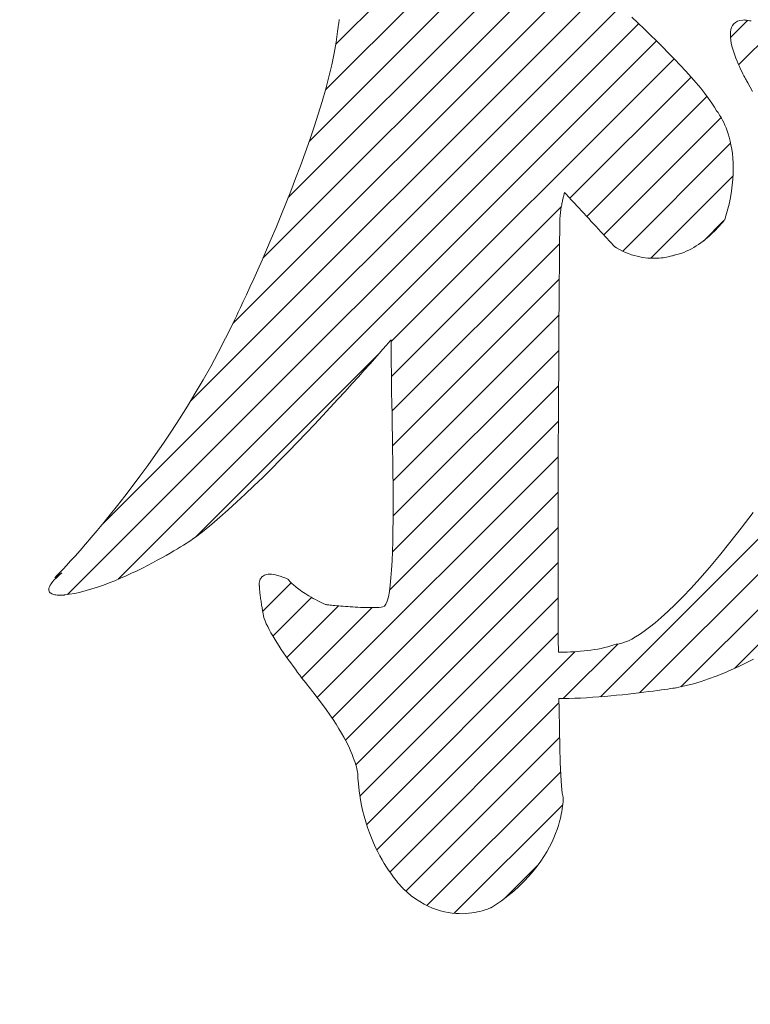
# Model space of a CAD drawing. Units: millimetres. Extents: x -1525 to 1551, y -1362 to 1287.
# Drawn here: x -727 to -698, y -56 to -16 of the extents above; entities that cross this region are included whole.
import ezdxf

# ---------------------------------------------------------------- set-up
doc = ezdxf.new("R2010")
doc.units = ezdxf.units.MM
doc.header["$LTSCALE"] = 10
doc.layers.add('0-0', color=7, linetype='Continuous')
doc.layers.add('0-2', color=7, linetype='Continuous')

msp = doc.modelspace()

# ---------------------------------------------------------------- linework, layer by layer
at = {"layer": '0-0', "color": 7, "linetype": 'Continuous', "lineweight": 9}
for p, q in [((-714.383, -17.176), (-700.254, -3.047)), ((-714.798, -19.005), (-699.642, -3.849)), ((-715.446, -21.067), (-699.054, -4.675)), ((-702.203, -43.179), (-669.672, -10.648)), ((-703.776, -43.338), (-672.044, -11.607)), ((-716.288, -23.323), (-704.993, -12.029)), ((-717.304, -25.753), (-704.915, -13.365)), ((-718.506, -28.37), (-704.442, -14.305)), ((-720.204, -31.482), (-703.698, -14.976)), ((-723.784, -36.477), (-702.963, -15.655)), ((-714.247, -16.231), (-714.242, -16.176)), ((-702.509, -16.082), (-702.268, -16.313)), ((-725.134, -39.24), (-702.237, -16.343)), ((-714.31, -16.666), (-714.29, -16.488)), ((-714.29, -16.488), (-714.288, -16.479)), ((-714.288, -16.479), (-714.285, -16.462)), ((-714.285, -16.462), (-714.28, -16.438)), ((-714.28, -16.438), (-714.274, -16.407)), ((-714.274, -16.407), (-714.267, -16.371)), ((-714.267, -16.371), (-714.26, -16.329)), ((-714.26, -16.329), (-714.253, -16.282)), ((-714.253, -16.282), (-714.247, -16.231)), ((-702.268, -16.313), (-702.022, -16.55)), ((-702.022, -16.55), (-701.775, -16.791)), ((-698.557, -16.906), (-697.871, -16.22)), ((-698.541, -16.588), (-698.514, -16.5)), ((-698.514, -16.5), (-698.475, -16.422)), ((-698.475, -16.422), (-698.422, -16.353)), ((-698.422, -16.353), (-698.356, -16.296)), ((-698.356, -16.296), (-698.275, -16.251)), ((-698.275, -16.251), (-698.178, -16.219)), ((-698.233, -17.996), (-696.47, -16.234)), ((-698.178, -16.219), (-698.064, -16.202)), ((-698.064, -16.202), (-697.988, -16.2)), ((-697.988, -16.2), (-697.982, -16.201)), ((-697.982, -16.201), (-697.969, -16.204)), ((-697.969, -16.204), (-697.95, -16.208)), ((-697.95, -16.208), (-697.923, -16.212)), ((-697.923, -16.212), (-697.888, -16.218)), ((-697.888, -16.218), (-697.845, -16.223)), ((-697.845, -16.223), (-697.795, -16.229)), ((-697.795, -16.229), (-697.735, -16.235)), ((-714.368, -17.09), (-714.31, -16.666)), ((-701.775, -16.791), (-701.527, -17.035)), ((-698.562, -16.787), (-698.557, -16.684)), ((-698.558, -16.895), (-698.562, -16.787)), ((-698.545, -17.009), (-698.558, -16.895)), ((-698.557, -16.684), (-698.541, -16.588)), ((-723.107, -38.628), (-701.521, -17.041)), ((-714.446, -17.534), (-714.368, -17.09)), ((-701.527, -17.035), (-701.281, -17.282)), ((-701.281, -17.282), (-701.038, -17.528)), ((-698.525, -17.126), (-698.545, -17.009)), ((-698.498, -17.246), (-698.525, -17.126)), ((-698.466, -17.368), (-698.498, -17.246)), ((-698.428, -17.49), (-698.466, -17.368)), ((-714.543, -17.996), (-714.446, -17.534)), ((-712.157, -29.092), (-700.819, -17.754)), ((-701.038, -17.528), (-700.8, -17.774)), ((-698.387, -17.611), (-698.428, -17.49)), ((-698.343, -17.731), (-698.387, -17.611)), ((-698.296, -17.848), (-698.343, -17.731)), ((-714.657, -18.474), (-714.543, -17.996)), ((-700.8, -17.774), (-700.569, -18.017)), ((-700.569, -18.017), (-700.347, -18.256)), ((-698.249, -17.961), (-698.296, -17.848)), ((-698.201, -18.07), (-698.249, -17.961)), ((-698.153, -18.172), (-698.201, -18.07)), ((-714.786, -18.965), (-714.657, -18.474)), ((-704.998, -23.347), (-700.138, -18.487)), ((-700.347, -18.256), (-700.136, -18.49)), ((-700.136, -18.49), (-699.937, -18.717)), ((-698.107, -18.268), (-698.153, -18.172)), ((-698.064, -18.355), (-698.107, -18.268)), ((-698.024, -18.434), (-698.064, -18.355)), ((-697.989, -18.502), (-698.024, -18.434)), ((-697.958, -18.559), (-697.989, -18.502)), ((-699.937, -18.717), (-699.753, -18.936)), ((-699.753, -18.936), (-699.585, -19.145)), ((-697.934, -18.603), (-697.958, -18.559)), ((-697.917, -18.634), (-697.934, -18.603)), ((-697.907, -18.65), (-697.917, -18.634)), ((-697.868, -18.726), (-697.907, -18.65)), ((-697.775, -18.894), (-697.868, -18.726)), ((-697.67, -19.07), (-697.775, -18.894)), ((-714.929, -19.466), (-714.786, -18.965)), ((-704.318, -24.082), (-699.497, -19.26)), ((-700.55, -42.941), (-676.658, -19.048)), ((-699.585, -19.145), (-699.434, -19.343)), ((-699.434, -19.343), (-699.304, -19.529)), ((-715.085, -19.976), (-714.929, -19.466)), ((-699.304, -19.529), (-699.194, -19.701)), ((-699.194, -19.701), (-699.119, -19.838)), ((-715.25, -20.491), (-715.085, -19.976)), ((-703.639, -24.817), (-698.934, -20.111)), ((-699.119, -19.838), (-699.114, -19.844)), ((-699.114, -19.844), (-699.101, -19.858)), ((-699.101, -19.858), (-699.082, -19.883)), ((-699.082, -19.883), (-699.058, -19.916)), ((-699.058, -19.916), (-699.028, -19.959)), ((-699.028, -19.959), (-698.994, -20.011)), ((-698.994, -20.011), (-698.956, -20.072)), ((-698.956, -20.072), (-698.915, -20.143)), ((-715.426, -21.01), (-715.25, -20.491)), ((-698.915, -20.143), (-698.872, -20.223)), ((-698.872, -20.223), (-698.828, -20.313)), ((-698.828, -20.313), (-698.783, -20.412)), ((-698.783, -20.412), (-698.737, -20.521)), ((-698.737, -20.521), (-698.693, -20.64)), ((-698.388, -42.193), (-676.371, -20.176)), ((-698.693, -20.64), (-698.65, -20.768)), ((-698.65, -20.768), (-698.61, -20.905)), ((-698.61, -20.905), (-698.572, -21.053)), ((-715.608, -21.529), (-715.426, -21.01)), ((-702.879, -25.471), (-698.552, -21.144)), ((-698.572, -21.053), (-698.538, -21.21)), ((-698.538, -21.21), (-698.508, -21.377)), ((-715.797, -22.046), (-715.608, -21.529)), ((-698.508, -21.377), (-698.484, -21.553)), ((-698.484, -21.553), (-698.466, -21.74)), ((-715.99, -22.56), (-715.797, -22.046)), ((-698.466, -21.74), (-698.454, -21.936)), ((-698.454, -21.936), (-698.449, -22.142)), ((-701.748, -25.754), (-698.459, -22.465)), ((-698.453, -22.358), (-698.465, -22.585)), ((-698.449, -22.142), (-698.453, -22.358)), ((-716.186, -23.066), (-715.99, -22.56)), ((-698.487, -22.821), (-698.52, -23.067)), ((-698.465, -22.585), (-698.487, -22.821)), ((-716.383, -23.564), (-716.186, -23.066)), ((-705.253, -23.273), (-705.261, -23.306)), ((-705.245, -23.242), (-705.253, -23.273)), ((-705.238, -23.215), (-705.245, -23.242)), ((-705.231, -23.191), (-705.238, -23.215)), ((-705.225, -23.17), (-705.231, -23.191)), ((-705.22, -23.152), (-705.225, -23.17)), ((-705.216, -23.138), (-705.22, -23.152)), ((-705.213, -23.127), (-705.216, -23.138)), ((-705.211, -23.121), (-705.213, -23.127)), ((-705.21, -23.118), (-705.211, -23.121)), ((-705.206, -23.121), (-705.21, -23.118)), ((-705.19, -23.138), (-705.206, -23.121)), ((-705.163, -23.168), (-705.19, -23.138)), ((-705.125, -23.209), (-705.163, -23.168)), ((-705.077, -23.261), (-705.125, -23.209)), ((-705.019, -23.323), (-705.077, -23.261)), ((-698.52, -23.067), (-698.563, -23.323)), ((-716.58, -24.05), (-716.383, -23.564)), ((-712.152, -30.501), (-705.34, -23.689)), ((-705.336, -23.663), (-705.345, -23.717)), ((-705.326, -23.611), (-705.336, -23.663)), ((-705.317, -23.56), (-705.326, -23.611)), ((-705.307, -23.512), (-705.317, -23.56)), ((-705.298, -23.466), (-705.307, -23.512)), ((-705.288, -23.422), (-705.298, -23.466)), ((-705.279, -23.381), (-705.288, -23.422)), ((-705.27, -23.342), (-705.279, -23.381)), ((-705.261, -23.306), (-705.27, -23.342)), ((-704.954, -23.394), (-705.019, -23.323)), ((-704.881, -23.473), (-704.954, -23.394)), ((-704.802, -23.558), (-704.881, -23.473)), ((-704.717, -23.65), (-704.802, -23.558)), ((-704.628, -23.747), (-704.717, -23.65)), ((-698.618, -23.59), (-698.686, -23.866)), ((-698.563, -23.323), (-698.618, -23.59)), ((-716.776, -24.521), (-716.58, -24.05)), ((-705.389, -24.075), (-705.393, -24.138)), ((-705.383, -24.012), (-705.389, -24.075)), ((-705.376, -23.95), (-705.383, -24.012)), ((-705.369, -23.89), (-705.376, -23.95)), ((-705.362, -23.831), (-705.369, -23.89)), ((-705.353, -23.773), (-705.362, -23.831)), ((-705.345, -23.717), (-705.353, -23.773)), ((-704.535, -23.848), (-704.628, -23.747)), ((-704.438, -23.952), (-704.535, -23.848)), ((-704.34, -24.058), (-704.438, -23.952)), ((-704.24, -24.166), (-704.34, -24.058)), ((-698.686, -23.866), (-698.766, -24.153)), ((-705.403, -24.477), (-705.405, -24.692)), ((-705.402, -24.399), (-705.403, -24.477)), ((-705.4, -24.269), (-705.402, -24.335)), ((-705.402, -24.335), (-705.402, -24.399)), ((-705.397, -24.203), (-705.4, -24.269)), ((-705.393, -24.138), (-705.397, -24.203)), ((-704.141, -24.274), (-704.24, -24.166)), ((-704.041, -24.382), (-704.141, -24.274)), ((-703.944, -24.487), (-704.041, -24.382)), ((-699.629, -25.049), (-698.824, -24.244)), ((-698.988, -24.441), (-699.037, -24.496)), ((-698.944, -24.391), (-698.988, -24.441)), ((-698.905, -24.344), (-698.944, -24.391)), ((-698.871, -24.303), (-698.905, -24.344)), ((-698.841, -24.266), (-698.871, -24.303)), ((-698.817, -24.235), (-698.841, -24.266)), ((-698.798, -24.211), (-698.817, -24.235)), ((-698.785, -24.193), (-698.798, -24.211)), ((-698.776, -24.182), (-698.785, -24.193)), ((-698.766, -24.153), (-698.776, -24.182)), ((-716.968, -24.976), (-716.776, -24.521)), ((-705.405, -24.692), (-705.408, -25.033)), ((-703.848, -24.591), (-703.944, -24.487)), ((-703.756, -24.691), (-703.848, -24.591)), ((-703.667, -24.786), (-703.756, -24.691)), ((-703.584, -24.877), (-703.667, -24.786)), ((-699.417, -24.873), (-699.494, -24.94)), ((-699.344, -24.806), (-699.417, -24.873)), ((-699.274, -24.741), (-699.344, -24.806)), ((-699.209, -24.676), (-699.274, -24.741)), ((-699.147, -24.614), (-699.209, -24.676)), ((-699.09, -24.553), (-699.147, -24.614)), ((-699.037, -24.496), (-699.09, -24.553)), ((-717.155, -25.412), (-716.968, -24.976)), ((-712.128, -31.892), (-705.41, -25.173)), ((-705.408, -25.033), (-705.412, -25.493)), ((-703.506, -24.961), (-703.584, -24.877)), ((-703.435, -25.037), (-703.506, -24.961)), ((-703.372, -25.106), (-703.435, -25.037)), ((-703.317, -25.165), (-703.372, -25.106)), ((-703.271, -25.215), (-703.317, -25.165)), ((-703.236, -25.253), (-703.271, -25.215)), ((-703.212, -25.28), (-703.236, -25.253)), ((-699.929, -25.262), (-700.025, -25.321)), ((-699.836, -25.201), (-699.929, -25.262)), ((-699.746, -25.137), (-699.836, -25.201)), ((-699.659, -25.072), (-699.746, -25.137)), ((-699.575, -25.006), (-699.659, -25.072)), ((-699.494, -24.94), (-699.575, -25.006)), ((-717.336, -25.827), (-717.155, -25.412)), ((-705.412, -25.493), (-705.417, -26.06)), ((-703.199, -25.293), (-703.212, -25.28)), ((-703.133, -25.334), (-703.199, -25.293)), ((-703.011, -25.404), (-703.133, -25.334)), ((-702.889, -25.466), (-703.011, -25.404)), ((-702.769, -25.521), (-702.889, -25.466)), ((-702.65, -25.57), (-702.769, -25.521)), ((-702.533, -25.611), (-702.65, -25.57)), ((-702.417, -25.647), (-702.533, -25.611)), ((-702.303, -25.677), (-702.417, -25.647)), ((-700.916, -25.663), (-700.959, -25.674)), ((-700.88, -25.652), (-700.916, -25.663)), ((-700.85, -25.643), (-700.88, -25.652)), ((-700.827, -25.635), (-700.85, -25.643)), ((-700.811, -25.629), (-700.827, -25.635)), ((-700.802, -25.626), (-700.811, -25.629)), ((-700.765, -25.618), (-700.802, -25.626)), ((-700.653, -25.591), (-700.765, -25.618)), ((-700.543, -25.558), (-700.653, -25.591)), ((-700.435, -25.52), (-700.543, -25.558)), ((-700.329, -25.476), (-700.435, -25.52)), ((-700.225, -25.428), (-700.329, -25.476)), ((-700.124, -25.376), (-700.225, -25.428)), ((-700.025, -25.321), (-700.124, -25.376)), ((-717.508, -26.217), (-717.336, -25.827)), ((-702.192, -25.701), (-702.303, -25.677)), ((-702.083, -25.721), (-702.192, -25.701)), ((-701.977, -25.736), (-702.083, -25.721)), ((-701.875, -25.746), (-701.977, -25.736)), ((-701.775, -25.753), (-701.875, -25.746)), ((-701.679, -25.756), (-701.775, -25.753)), ((-701.586, -25.756), (-701.679, -25.756)), ((-701.498, -25.753), (-701.586, -25.756)), ((-701.413, -25.748), (-701.498, -25.753)), ((-701.333, -25.741), (-701.413, -25.748)), ((-701.258, -25.732), (-701.333, -25.741)), ((-701.187, -25.721), (-701.258, -25.732)), ((-701.122, -25.71), (-701.187, -25.721)), ((-701.062, -25.698), (-701.122, -25.71)), ((-701.007, -25.686), (-701.062, -25.698)), ((-700.959, -25.674), (-701.007, -25.686)), ((-717.672, -26.581), (-717.508, -26.217)), ((-705.417, -26.06), (-705.423, -26.726)), ((-717.824, -26.916), (-717.672, -26.581)), ((-712.104, -33.281), (-705.421, -26.599)), ((-705.423, -26.726), (-705.428, -27.481)), ((-718.088, -27.489), (-717.963, -27.22)), ((-717.963, -27.22), (-717.824, -26.916)), ((-718.197, -27.723), (-718.088, -27.489)), ((-705.428, -27.481), (-705.434, -28.314)), ((-718.362, -28.07), (-718.289, -27.917)), ((-718.289, -27.917), (-718.197, -27.723)), ((-712.086, -34.678), (-705.432, -28.024)), ((-718.798, -28.964), (-718.513, -28.385)), ((-718.513, -28.385), (-718.445, -28.242)), ((-718.445, -28.242), (-718.415, -28.179)), ((-718.415, -28.179), (-718.362, -28.07)), ((-705.434, -28.314), (-705.44, -29.218)), ((-719.092, -29.533), (-718.798, -28.964)), ((-712.268, -29.145), (-712.365, -29.257)), ((-712.199, -29.067), (-712.268, -29.145)), ((-712.162, -29.024), (-712.199, -29.067)), ((-712.157, -29.097), (-712.162, -29.024)), ((-712.16, -29.358), (-712.157, -29.097)), ((-719.393, -30.091), (-719.092, -29.533)), ((-712.642, -29.572), (-712.818, -29.771)), ((-712.491, -29.4), (-712.642, -29.572)), ((-712.365, -29.257), (-712.491, -29.4)), ((-712.16, -29.654), (-712.16, -29.358)), ((-712.083, -36.089), (-705.442, -29.448)), ((-705.44, -29.218), (-705.446, -30.182)), ((-719.991, -36.926), (-712.678, -29.613)), ((-713.017, -29.995), (-713.237, -30.241)), ((-712.818, -29.771), (-713.017, -29.995)), ((-712.158, -29.983), (-712.16, -29.654)), ((-712.154, -30.341), (-712.158, -29.983)), ((-719.701, -30.636), (-719.393, -30.091)), ((-713.237, -30.241), (-713.477, -30.508)), ((-712.149, -30.725), (-712.154, -30.341)), ((-705.446, -30.182), (-705.452, -31.196)), ((-720.014, -31.169), (-719.701, -30.636)), ((-713.735, -30.793), (-714.009, -31.095)), ((-713.477, -30.508), (-713.735, -30.793)), ((-712.142, -31.132), (-712.149, -30.725)), ((-720.33, -31.689), (-720.014, -31.169)), ((-714.009, -31.095), (-714.298, -31.41)), ((-712.135, -31.559), (-712.142, -31.132)), ((-712.109, -37.529), (-705.45, -30.87)), ((-714.298, -31.41), (-714.601, -31.738)), ((-712.126, -32.003), (-712.135, -31.559)), ((-705.452, -31.196), (-705.457, -32.252)), ((-720.649, -32.195), (-720.33, -31.689)), ((-714.601, -31.738), (-714.915, -32.076)), ((-720.969, -32.686), (-720.649, -32.195)), ((-714.915, -32.076), (-715.24, -32.422)), ((-712.224, -39.059), (-705.457, -32.291)), ((-712.118, -32.461), (-712.126, -32.003)), ((-705.457, -32.252), (-705.461, -33.339)), ((-721.288, -33.163), (-720.969, -32.686)), ((-715.24, -32.422), (-715.573, -32.773)), ((-712.11, -32.929), (-712.118, -32.461)), ((-721.607, -33.623), (-721.288, -33.163)), ((-715.913, -33.128), (-716.259, -33.485)), ((-715.573, -32.773), (-715.913, -33.128)), ((-712.102, -33.405), (-712.11, -32.929)), ((-716.259, -33.485), (-716.608, -33.841)), ((-712.095, -33.885), (-712.102, -33.405)), ((-705.461, -33.339), (-705.465, -34.448)), ((-721.922, -34.067), (-721.607, -33.623)), ((-716.608, -33.841), (-716.959, -34.194)), ((-715.122, -43.37), (-705.463, -33.711)), ((-712.089, -34.367), (-712.095, -33.885)), ((-722.233, -34.494), (-721.922, -34.067)), ((-716.959, -34.194), (-717.311, -34.542)), ((-722.539, -34.904), (-722.233, -34.494)), ((-717.311, -34.542), (-717.662, -34.883)), ((-712.085, -34.846), (-712.089, -34.367)), ((-705.465, -34.448), (-705.468, -35.569)), ((-722.838, -35.295), (-722.539, -34.904)), ((-717.662, -34.883), (-718.011, -35.216)), ((-714.528, -44.191), (-705.467, -35.129)), ((-712.082, -35.321), (-712.085, -34.846)), ((-723.129, -35.668), (-722.838, -35.295)), ((-718.011, -35.216), (-718.355, -35.537)), ((-712.082, -35.788), (-712.082, -35.321)), ((-723.411, -36.021), (-723.129, -35.668)), ((-718.693, -35.845), (-719.024, -36.137)), ((-718.355, -35.537), (-718.693, -35.845)), ((-712.084, -36.243), (-712.082, -35.788)), ((-705.468, -35.569), (-705.469, -36.693)), ((-723.682, -36.354), (-723.411, -36.021)), ((-719.024, -36.137), (-719.346, -36.412)), ((-712.089, -36.684), (-712.084, -36.243)), ((-698.13, -36.576), (-697.655, -35.948)), ((-724.187, -36.957), (-723.941, -36.666)), ((-723.941, -36.666), (-723.682, -36.354)), ((-719.658, -36.667), (-719.957, -36.9)), ((-719.346, -36.412), (-719.658, -36.667)), ((-713.997, -45.074), (-705.469, -36.546)), ((-712.097, -37.108), (-712.089, -36.684)), ((-705.469, -36.693), (-705.469, -37.81)), ((-698.58, -37.152), (-698.13, -36.576)), ((-724.419, -37.225), (-724.187, -36.957)), ((-720.229, -37.093), (-720.299, -37.137)), ((-720.175, -37.058), (-720.229, -37.093)), ((-720.139, -37.035), (-720.175, -37.058)), ((-720.122, -37.023), (-720.139, -37.035)), ((-719.957, -36.9), (-720.122, -37.023)), ((-712.109, -37.512), (-712.097, -37.108)), ((-724.833, -37.694), (-724.634, -37.471)), ((-724.634, -37.471), (-724.419, -37.225)), ((-720.869, -37.486), (-721.021, -37.575)), ((-720.728, -37.402), (-720.869, -37.486)), ((-720.6, -37.325), (-720.728, -37.402)), ((-720.485, -37.254), (-720.6, -37.325)), ((-720.384, -37.192), (-720.485, -37.254)), ((-720.299, -37.137), (-720.384, -37.192)), ((-699.005, -37.678), (-698.58, -37.152)), ((-725.173, -38.068), (-725.013, -37.893)), ((-725.013, -37.893), (-724.833, -37.694)), ((-721.541, -37.867), (-721.732, -37.97)), ((-721.358, -37.766), (-721.541, -37.867)), ((-721.184, -37.669), (-721.358, -37.766)), ((-721.021, -37.575), (-721.184, -37.669)), ((-712.144, -38.245), (-712.124, -37.892)), ((-712.124, -37.892), (-712.109, -37.512)), ((-705.469, -37.81), (-705.468, -38.91)), ((-699.406, -38.157), (-699.005, -37.678)), ((-725.429, -38.341), (-725.312, -38.217)), ((-725.312, -38.217), (-725.173, -38.068)), ((-722.348, -38.283), (-722.565, -38.387)), ((-722.136, -38.179), (-722.348, -38.283)), ((-721.93, -38.074), (-722.136, -38.179)), ((-721.732, -37.97), (-721.93, -38.074)), ((-713.579, -46.07), (-705.469, -37.96)), ((-712.168, -38.568), (-712.144, -38.245)), ((-699.783, -38.591), (-699.406, -38.157)), ((-725.734, -38.732), (-725.666, -38.653)), ((-725.666, -38.653), (-725.583, -38.567)), ((-725.37, -38.372), (-725.646, -38.565)), ((-725.646, -38.565), (-725.632, -38.551)), ((-725.632, -38.551), (-725.59, -38.508)), ((-725.59, -38.508), (-725.522, -38.438)), ((-725.583, -38.567), (-725.485, -38.474)), ((-725.522, -38.438), (-725.429, -38.341)), ((-725.485, -38.474), (-725.37, -38.372)), ((-723.239, -38.683), (-723.468, -38.775)), ((-723.011, -38.587), (-723.239, -38.683)), ((-722.786, -38.488), (-723.011, -38.587)), ((-722.565, -38.387), (-722.786, -38.488)), ((-717.439, -38.716), (-717.431, -38.685)), ((-717.431, -38.685), (-717.42, -38.654)), ((-717.42, -38.654), (-717.407, -38.623)), ((-717.407, -38.623), (-717.39, -38.592)), ((-717.39, -38.592), (-717.369, -38.563)), ((-717.369, -38.563), (-717.345, -38.535)), ((-717.345, -38.535), (-717.316, -38.509)), ((-717.316, -38.509), (-717.282, -38.486)), ((-717.282, -38.486), (-717.243, -38.466)), ((-717.243, -38.466), (-717.199, -38.449)), ((-717.199, -38.449), (-717.149, -38.436)), ((-717.149, -38.436), (-717.094, -38.428)), ((-717.094, -38.428), (-717.031, -38.425)), ((-717.031, -38.425), (-716.963, -38.427)), ((-716.963, -38.427), (-716.887, -38.436)), ((-716.887, -38.436), (-716.803, -38.45)), ((-716.803, -38.45), (-716.712, -38.472)), ((-716.712, -38.472), (-716.613, -38.501)), ((-716.613, -38.501), (-716.505, -38.538)), ((-716.505, -38.538), (-716.389, -38.583)), ((-716.389, -38.583), (-716.303, -38.62)), ((-716.303, -38.62), (-716.301, -38.623)), ((-716.301, -38.623), (-716.296, -38.629)), ((-716.296, -38.629), (-716.289, -38.638)), ((-716.289, -38.638), (-716.279, -38.65)), ((-716.279, -38.65), (-716.266, -38.665)), ((-716.266, -38.665), (-716.251, -38.682)), ((-716.251, -38.682), (-716.232, -38.702)), ((-712.197, -38.859), (-712.168, -38.568)), ((-700.138, -38.982), (-699.783, -38.591)), ((-725.887, -39.028), (-725.879, -38.981)), ((-725.886, -39.07), (-725.887, -39.028)), ((-725.877, -39.106), (-725.886, -39.07)), ((-725.879, -38.981), (-725.86, -38.928)), ((-725.86, -38.928), (-725.831, -38.869)), ((-725.831, -38.869), (-725.789, -38.804)), ((-725.789, -38.804), (-725.734, -38.732)), ((-724.39, -39.083), (-724.618, -39.141)), ((-724.161, -39.016), (-724.39, -39.083)), ((-723.93, -38.942), (-724.161, -39.016)), ((-723.699, -38.861), (-723.93, -38.942)), ((-723.468, -38.775), (-723.699, -38.861)), ((-717.451, -38.825), (-717.45, -38.801)), ((-717.451, -38.847), (-717.451, -38.825)), ((-717.45, -38.865), (-717.451, -38.847)), ((-717.45, -38.801), (-717.448, -38.774)), ((-717.448, -38.88), (-717.45, -38.865)), ((-717.448, -38.774), (-717.444, -38.746)), ((-717.447, -38.89), (-717.448, -38.88)), ((-717.447, -38.895), (-717.447, -38.89)), ((-717.446, -38.909), (-717.447, -38.895)), ((-717.445, -38.941), (-717.446, -38.909)), ((-717.443, -38.976), (-717.445, -38.941)), ((-717.444, -38.746), (-717.439, -38.716)), ((-717.44, -39.014), (-717.443, -38.976)), ((-717.437, -39.055), (-717.44, -39.014)), ((-717.432, -39.099), (-717.437, -39.055)), ((-717.312, -39.904), (-716.172, -38.764)), ((-716.232, -38.702), (-716.21, -38.725)), ((-716.21, -38.725), (-716.185, -38.75)), ((-716.185, -38.75), (-716.157, -38.778)), ((-716.157, -38.778), (-716.126, -38.808)), ((-716.126, -38.808), (-716.091, -38.84)), ((-716.091, -38.84), (-716.052, -38.873)), ((-716.052, -38.873), (-716.01, -38.909)), ((-716.01, -38.909), (-715.964, -38.946)), ((-715.964, -38.946), (-715.915, -38.986)), ((-715.915, -38.986), (-715.862, -39.026)), ((-715.862, -39.026), (-715.804, -39.068)), ((-715.804, -39.068), (-715.743, -39.112)), ((-712.232, -39.113), (-712.197, -38.859)), ((-705.468, -38.91), (-705.465, -39.985)), ((-700.469, -39.333), (-700.138, -38.982)), ((-725.859, -39.139), (-725.877, -39.106)), ((-725.835, -39.166), (-725.859, -39.139)), ((-725.805, -39.19), (-725.835, -39.166)), ((-725.77, -39.209), (-725.805, -39.19)), ((-725.731, -39.225), (-725.77, -39.209)), ((-725.689, -39.238), (-725.731, -39.225)), ((-725.644, -39.248), (-725.689, -39.238)), ((-725.598, -39.256), (-725.644, -39.248)), ((-725.551, -39.261), (-725.598, -39.256)), ((-725.504, -39.264), (-725.551, -39.261)), ((-725.458, -39.265), (-725.504, -39.264)), ((-725.414, -39.266), (-725.458, -39.265)), ((-725.373, -39.265), (-725.414, -39.266)), ((-725.335, -39.263), (-725.373, -39.265)), ((-725.302, -39.261), (-725.335, -39.263)), ((-725.274, -39.259), (-725.302, -39.261)), ((-725.253, -39.257), (-725.274, -39.259)), ((-725.239, -39.255), (-725.253, -39.257)), ((-725.233, -39.254), (-725.239, -39.255)), ((-725.063, -39.23), (-725.233, -39.254)), ((-724.842, -39.191), (-725.063, -39.23)), ((-724.618, -39.141), (-724.842, -39.191)), ((-717.427, -39.145), (-717.432, -39.099)), ((-717.421, -39.194), (-717.427, -39.145)), ((-717.415, -39.244), (-717.421, -39.194)), ((-717.408, -39.295), (-717.415, -39.244)), ((-717.401, -39.347), (-717.408, -39.295)), ((-717.393, -39.4), (-717.401, -39.347)), ((-717.385, -39.453), (-717.393, -39.4)), ((-717.377, -39.506), (-717.385, -39.453)), ((-716.903, -40.908), (-715.351, -39.357)), ((-715.743, -39.112), (-715.678, -39.156)), ((-715.678, -39.156), (-715.608, -39.202)), ((-715.608, -39.202), (-715.534, -39.249)), ((-715.534, -39.249), (-715.456, -39.296)), ((-715.456, -39.296), (-715.373, -39.345)), ((-715.373, -39.345), (-715.285, -39.394)), ((-715.285, -39.394), (-715.193, -39.443)), ((-715.193, -39.443), (-715.097, -39.493)), ((-713.416, -47.321), (-705.467, -39.372)), ((-712.318, -39.502), (-712.272, -39.329)), ((-712.272, -39.329), (-712.232, -39.113)), ((-700.779, -39.645), (-700.469, -39.333)), ((-717.369, -39.559), (-717.377, -39.506)), ((-717.361, -39.611), (-717.369, -39.559)), ((-717.353, -39.662), (-717.361, -39.611)), ((-717.345, -39.712), (-717.353, -39.662)), ((-717.337, -39.76), (-717.345, -39.712)), ((-717.329, -39.806), (-717.337, -39.76)), ((-717.322, -39.849), (-717.329, -39.806)), ((-717.315, -39.89), (-717.322, -39.849)), ((-716.344, -41.764), (-714.273, -39.693)), ((-715.744, -42.579), (-712.929, -39.763)), ((-715.097, -39.493), (-714.995, -39.543)), ((-714.995, -39.543), (-714.888, -39.594)), ((-714.888, -39.594), (-714.787, -39.64)), ((-714.787, -39.64), (-714.781, -39.641)), ((-714.781, -39.641), (-714.765, -39.643)), ((-714.765, -39.643), (-714.739, -39.646)), ((-714.739, -39.646), (-714.705, -39.649)), ((-714.705, -39.649), (-714.662, -39.654)), ((-714.662, -39.654), (-714.611, -39.66)), ((-714.611, -39.66), (-714.554, -39.666)), ((-714.554, -39.666), (-714.489, -39.672)), ((-714.489, -39.672), (-714.418, -39.679)), ((-714.418, -39.679), (-714.342, -39.687)), ((-714.342, -39.687), (-714.261, -39.694)), ((-714.261, -39.694), (-714.175, -39.702)), ((-714.175, -39.702), (-714.086, -39.709)), ((-714.086, -39.709), (-713.993, -39.717)), ((-713.993, -39.717), (-713.897, -39.724)), ((-713.897, -39.724), (-713.799, -39.731)), ((-713.799, -39.731), (-713.699, -39.738)), ((-713.699, -39.738), (-713.598, -39.744)), ((-713.598, -39.744), (-713.496, -39.749)), ((-713.496, -39.749), (-713.394, -39.754)), ((-713.394, -39.754), (-713.293, -39.758)), ((-713.293, -39.758), (-713.193, -39.761)), ((-713.193, -39.761), (-713.094, -39.763)), ((-713.094, -39.763), (-712.998, -39.764)), ((-712.998, -39.764), (-712.904, -39.763)), ((-712.904, -39.763), (-712.813, -39.761)), ((-712.813, -39.761), (-712.727, -39.758)), ((-712.727, -39.758), (-712.644, -39.753)), ((-712.644, -39.753), (-712.567, -39.746)), ((-712.567, -39.746), (-712.495, -39.738)), ((-712.495, -39.738), (-712.429, -39.709)), ((-712.429, -39.709), (-712.37, -39.63)), ((-712.37, -39.63), (-712.318, -39.502)), ((-701.067, -39.921), (-700.779, -39.645)), ((-717.308, -39.928), (-717.315, -39.89)), ((-717.302, -39.962), (-717.308, -39.928)), ((-717.297, -39.993), (-717.302, -39.962)), ((-717.292, -40.02), (-717.297, -39.993)), ((-717.288, -40.042), (-717.292, -40.02)), ((-717.285, -40.06), (-717.288, -40.042)), ((-717.283, -40.072), (-717.285, -40.06)), ((-717.281, -40.079), (-717.283, -40.072)), ((-717.276, -40.104), (-717.281, -40.079)), ((-717.249, -40.198), (-717.276, -40.104)), ((-717.212, -40.3), (-717.249, -40.198)), ((-705.465, -39.985), (-705.46, -41.024)), ((-701.58, -40.373), (-701.334, -40.163)), ((-701.334, -40.163), (-701.067, -39.921)), ((-717.166, -40.409), (-717.212, -40.3)), ((-717.112, -40.524), (-717.166, -40.409)), ((-717.051, -40.644), (-717.112, -40.524)), ((-716.982, -40.77), (-717.051, -40.644)), ((-702.013, -40.706), (-701.806, -40.553)), ((-701.806, -40.553), (-701.58, -40.373)), ((-716.908, -40.899), (-716.982, -40.77)), ((-716.829, -41.031), (-716.908, -40.899)), ((-716.745, -41.166), (-716.829, -41.031)), ((-713.147, -48.467), (-705.461, -40.781)), ((-705.46, -41.024), (-705.457, -41.552)), ((-702.652, -41.091), (-702.519, -41.024)), ((-702.519, -41.024), (-702.369, -40.94)), ((-702.369, -40.94), (-702.2, -40.835)), ((-702.2, -40.835), (-702.013, -40.706)), ((-716.657, -41.303), (-716.745, -41.166)), ((-716.566, -41.44), (-716.657, -41.303)), ((-716.473, -41.577), (-716.566, -41.44)), ((-705.26, -43.408), (-703.076, -41.224)), ((-704.151, -41.468), (-704.013, -41.448)), ((-704.013, -41.448), (-703.875, -41.424)), ((-703.875, -41.424), (-703.74, -41.397)), ((-703.74, -41.397), (-703.607, -41.368)), ((-703.607, -41.368), (-703.477, -41.335)), ((-703.477, -41.335), (-703.351, -41.298)), ((-703.351, -41.298), (-703.23, -41.257)), ((-703.23, -41.257), (-703.142, -41.225)), ((-703.142, -41.225), (-703.132, -41.226)), ((-703.132, -41.226), (-703.108, -41.226)), ((-703.108, -41.226), (-703.071, -41.224)), ((-703.071, -41.224), (-703.018, -41.216)), ((-703.018, -41.216), (-702.951, -41.201)), ((-702.951, -41.201), (-702.868, -41.177)), ((-702.868, -41.177), (-702.768, -41.141)), ((-702.768, -41.141), (-702.652, -41.091)), ((-716.379, -41.714), (-716.473, -41.577)), ((-716.284, -41.849), (-716.379, -41.714)), ((-716.188, -41.982), (-716.284, -41.849)), ((-712.741, -49.475), (-704.797, -41.531)), ((-705.457, -41.552), (-705.355, -41.551)), ((-705.355, -41.551), (-705.233, -41.549)), ((-705.233, -41.549), (-705.106, -41.546)), ((-705.106, -41.546), (-704.976, -41.541)), ((-704.976, -41.541), (-704.842, -41.534)), ((-704.842, -41.534), (-704.706, -41.525)), ((-704.706, -41.525), (-704.569, -41.514)), ((-704.569, -41.514), (-704.43, -41.501)), ((-704.43, -41.501), (-704.29, -41.486)), ((-704.29, -41.486), (-704.151, -41.468)), ((-697.639, -41.829), (-697.932, -41.977)), ((-716.094, -42.112), (-716.188, -41.982)), ((-716.001, -42.238), (-716.094, -42.112)), ((-715.91, -42.36), (-716.001, -42.238)), ((-698.229, -42.12), (-698.528, -42.257)), ((-697.932, -41.977), (-698.229, -42.12)), ((-715.822, -42.476), (-715.91, -42.36)), ((-715.738, -42.586), (-715.822, -42.476)), ((-715.659, -42.689), (-715.738, -42.586)), ((-699.435, -42.622), (-699.736, -42.724)), ((-699.132, -42.509), (-699.435, -42.622)), ((-698.83, -42.387), (-699.132, -42.509)), ((-698.528, -42.257), (-698.83, -42.387)), ((-715.585, -42.785), (-715.659, -42.689)), ((-715.516, -42.872), (-715.585, -42.785)), ((-715.455, -42.95), (-715.516, -42.872)), ((-715.401, -43.018), (-715.455, -42.95)), ((-715.355, -43.075), (-715.401, -43.018)), ((-701.064, -43.028), (-701.189, -43.046)), ((-700.957, -43.012), (-701.064, -43.028)), ((-700.868, -42.998), (-700.957, -43.012)), ((-700.798, -42.988), (-700.868, -42.998)), ((-700.75, -42.98), (-700.798, -42.988)), ((-700.722, -42.976), (-700.75, -42.98)), ((-700.624, -42.957), (-700.722, -42.976)), ((-700.331, -42.893), (-700.624, -42.957)), ((-700.035, -42.815), (-700.331, -42.893)), ((-699.736, -42.724), (-700.035, -42.815)), ((-715.318, -43.121), (-715.355, -43.075)), ((-715.291, -43.155), (-715.318, -43.121)), ((-715.275, -43.175), (-715.291, -43.155)), ((-715.261, -43.192), (-715.275, -43.175)), ((-715.082, -43.421), (-715.261, -43.192)), ((-714.915, -43.642), (-715.082, -43.421)), ((-705.268, -43.409), (-705.438, -43.408)), ((-705.438, -43.408), (-705.433, -43.833)), ((-705.038, -43.405), (-705.268, -43.409)), ((-704.803, -43.398), (-705.038, -43.405)), ((-704.565, -43.388), (-704.803, -43.398)), ((-704.324, -43.376), (-704.565, -43.388)), ((-704.082, -43.36), (-704.324, -43.376)), ((-703.839, -43.343), (-704.082, -43.36)), ((-703.598, -43.324), (-703.839, -43.343)), ((-703.358, -43.302), (-703.598, -43.324)), ((-703.122, -43.28), (-703.358, -43.302)), ((-702.889, -43.257), (-703.122, -43.28)), ((-702.663, -43.232), (-702.889, -43.257)), ((-702.443, -43.208), (-702.663, -43.232)), ((-702.231, -43.183), (-702.443, -43.208)), ((-702.028, -43.158), (-702.231, -43.183)), ((-701.835, -43.133), (-702.028, -43.158)), ((-701.654, -43.11), (-701.835, -43.133)), ((-701.485, -43.087), (-701.654, -43.11)), ((-701.329, -43.065), (-701.485, -43.087)), ((-701.189, -43.046), (-701.329, -43.065)), ((-714.761, -43.854), (-714.915, -43.642)), ((-712.217, -50.365), (-705.436, -43.584)), ((-714.618, -44.059), (-714.761, -43.854)), ((-714.486, -44.254), (-714.618, -44.059)), ((-705.433, -43.833), (-705.419, -44.634)), ((-714.365, -44.442), (-714.486, -44.254)), ((-714.254, -44.621), (-714.365, -44.442)), ((-714.152, -44.792), (-714.254, -44.621)), ((-714.061, -44.956), (-714.152, -44.792)), ((-713.978, -45.111), (-714.061, -44.956)), ((-711.57, -51.133), (-705.411, -44.973)), ((-705.419, -44.634), (-705.402, -45.353)), ((-713.903, -45.258), (-713.978, -45.111)), ((-713.837, -45.397), (-713.903, -45.258)), ((-713.778, -45.528), (-713.837, -45.397)), ((-705.402, -45.353), (-705.382, -45.978)), ((-713.726, -45.651), (-713.778, -45.528)), ((-713.68, -45.767), (-713.726, -45.651)), ((-713.641, -45.875), (-713.68, -45.767)), ((-713.608, -45.975), (-713.641, -45.875)), ((-713.58, -46.067), (-713.608, -45.975)), ((-713.556, -46.152), (-713.58, -46.067)), ((-713.538, -46.229), (-713.556, -46.152)), ((-705.382, -45.978), (-705.359, -46.5)), ((-713.523, -46.299), (-713.538, -46.229)), ((-713.511, -46.362), (-713.523, -46.299)), ((-713.503, -46.417), (-713.511, -46.362)), ((-713.497, -46.464), (-713.503, -46.417)), ((-713.493, -46.505), (-713.497, -46.464)), ((-713.491, -46.538), (-713.493, -46.505)), ((-713.491, -46.564), (-713.491, -46.538)), ((-713.491, -46.583), (-713.491, -46.564)), ((-713.491, -46.594), (-713.491, -46.583)), ((-710.731, -51.707), (-705.366, -46.343)), ((-705.359, -46.5), (-705.333, -46.911)), ((-713.492, -46.599), (-713.491, -46.594)), ((-713.475, -46.834), (-713.492, -46.599)), ((-713.446, -47.109), (-713.475, -46.834)), ((-705.333, -46.911), (-705.304, -47.2)), ((-713.408, -47.377), (-713.446, -47.109)), ((-713.362, -47.635), (-713.408, -47.377)), ((-705.304, -47.2), (-705.271, -47.358)), ((-705.271, -47.358), (-705.265, -47.376)), ((-705.265, -47.376), (-705.264, -47.398)), ((-713.308, -47.884), (-713.362, -47.635)), ((-709.632, -52.022), (-705.282, -47.673)), ((-705.288, -47.722), (-705.302, -47.826)), ((-705.278, -47.631), (-705.288, -47.722)), ((-705.271, -47.552), (-705.278, -47.631)), ((-705.267, -47.486), (-705.271, -47.552)), ((-705.265, -47.435), (-705.267, -47.486)), ((-705.264, -47.398), (-705.265, -47.435)), ((-713.248, -48.125), (-713.308, -47.884)), ((-713.182, -48.357), (-713.248, -48.125)), ((-705.346, -48.065), (-705.376, -48.2)), ((-705.321, -47.94), (-705.346, -48.065)), ((-705.302, -47.826), (-705.321, -47.94)), ((-713.111, -48.579), (-713.182, -48.357)), ((-705.458, -48.497), (-705.511, -48.657)), ((-705.413, -48.344), (-705.458, -48.497)), ((-705.376, -48.2), (-705.413, -48.344)), ((-713.035, -48.793), (-713.111, -48.579)), ((-712.956, -48.997), (-713.035, -48.793)), ((-705.573, -48.824), (-705.644, -48.998)), ((-705.511, -48.657), (-705.573, -48.824)), ((-712.873, -49.193), (-712.956, -48.997)), ((-712.788, -49.379), (-712.873, -49.193)), ((-705.725, -49.177), (-705.818, -49.362)), ((-705.644, -48.998), (-705.725, -49.177)), ((-712.701, -49.555), (-712.788, -49.379)), ((-712.613, -49.723), (-712.701, -49.555)), ((-712.524, -49.881), (-712.613, -49.723)), ((-706.038, -49.742), (-706.166, -49.937)), ((-705.922, -49.55), (-706.038, -49.742)), ((-705.818, -49.362), (-705.922, -49.55)), ((-712.436, -50.029), (-712.524, -49.881)), ((-712.349, -50.168), (-712.436, -50.029)), ((-707.622, -51.427), (-706.254, -50.059)), ((-706.309, -50.135), (-706.466, -50.333)), ((-706.166, -49.937), (-706.309, -50.135)), ((-712.264, -50.297), (-712.349, -50.168)), ((-712.181, -50.417), (-712.264, -50.297)), ((-712.101, -50.527), (-712.181, -50.417)), ((-712.026, -50.627), (-712.101, -50.527)), ((-706.637, -50.533), (-706.824, -50.732)), ((-706.466, -50.333), (-706.637, -50.533)), ((-711.954, -50.717), (-712.026, -50.627)), ((-711.888, -50.797), (-711.954, -50.717)), ((-711.828, -50.868), (-711.888, -50.797)), ((-711.775, -50.928), (-711.828, -50.868)), ((-711.729, -50.978), (-711.775, -50.928)), ((-707.028, -50.931), (-707.248, -51.129)), ((-706.824, -50.732), (-707.028, -50.931)), ((-711.691, -51.018), (-711.729, -50.978)), ((-711.661, -51.048), (-711.691, -51.018)), ((-711.642, -51.068), (-711.661, -51.048)), ((-711.632, -51.077), (-711.642, -51.068)), ((-711.526, -51.172), (-711.632, -51.077)), ((-711.354, -51.314), (-711.526, -51.172)), ((-711.182, -51.441), (-711.354, -51.314)), ((-707.486, -51.325), (-707.743, -51.518)), ((-707.248, -51.129), (-707.486, -51.325)), ((-711.011, -51.553), (-711.182, -51.441)), ((-710.841, -51.652), (-711.011, -51.553)), ((-710.673, -51.737), (-710.841, -51.652)), ((-708.018, -51.707), (-708.133, -51.782)), ((-707.743, -51.518), (-708.018, -51.707)), ((-710.507, -51.81), (-710.673, -51.737)), ((-710.343, -51.871), (-710.507, -51.81)), ((-710.182, -51.921), (-710.343, -51.871)), ((-710.024, -51.961), (-710.182, -51.921)), ((-709.87, -51.992), (-710.024, -51.961)), ((-709.719, -52.014), (-709.87, -51.992)), ((-709.573, -52.028), (-709.719, -52.014)), ((-709.432, -52.035), (-709.573, -52.028)), ((-709.296, -52.036), (-709.432, -52.035)), ((-709.165, -52.031), (-709.296, -52.036)), ((-709.041, -52.021), (-709.165, -52.031)), ((-708.922, -52.006), (-709.041, -52.021)), ((-708.81, -51.989), (-708.922, -52.006)), ((-708.706, -51.968), (-708.81, -51.989)), ((-708.608, -51.946), (-708.706, -51.968)), ((-708.519, -51.923), (-708.608, -51.946)), ((-708.438, -51.899), (-708.519, -51.923)), ((-708.365, -51.875), (-708.438, -51.899)), ((-708.302, -51.853), (-708.365, -51.875)), ((-708.248, -51.832), (-708.302, -51.853)), ((-708.203, -51.814), (-708.248, -51.832)), ((-708.169, -51.799), (-708.203, -51.814)), ((-708.146, -51.788), (-708.169, -51.799)), ((-708.133, -51.782), (-708.146, -51.788))]:
    msp.add_line(p, q, dxfattribs=at)
at = {"layer": '0-2', "color": 3, "linetype": 'Continuous', "lineweight": 9}
msp.add_circle((-759.984, 424.286), 645, dxfattribs=at)

doc.saveas('drawing.dxf')
